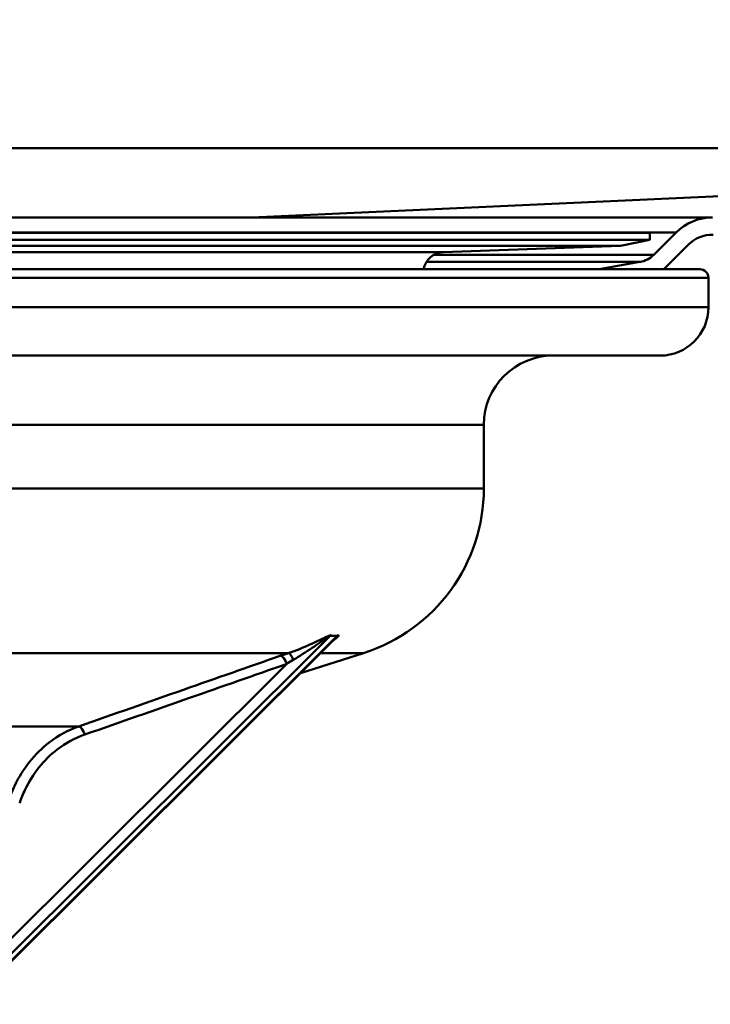
# Paper-space layout 'DF_1' of a CAD drawing. Units: millimetres. Extents: x 0 to 2100, y 0 to 4172.
# Drawn here: x 668 to 708, y 1728 to 1785 of the extents above; entities that cross this region are included whole.
import ezdxf

# ---------------------------------------------------------------- set-up
doc = ezdxf.new("R2010")
doc.units = ezdxf.units.MM
doc.header["$LTSCALE"] = 10
for name, color, linetype, lineweight in [('Hatch', 7, 'Continuous', 9), ('Visible Edges(ISO)', 7, 'Continuous', 50), ('Visible Tangent Edges(ISO)', 7, 'Continuous', 50)]:
    doc.layers.add(name, color=color, linetype=linetype, lineweight=lineweight)

psp = doc.layouts.new('DF_1')

# ---------------------------------------------------------------- hatches: boundary and pattern name
at = {"layer": 'Hatch'}
h = psp.add_hatch(dxfattribs=at)
h.set_pattern_fill('ANSI31', color=256, scale=254, style=0)
h.set_pattern_definition([(45, (0, 0), (-22.45064, 22.45064), [])])
edge = h.paths.add_edge_path()
edge.add_line((701.481, 1770.849), (701.836, 1770.849))
edge.add_line((701.836, 1770.849), (705.221, 1770.849))
edge.add_ellipse((703.591, 1772.744), major_axis=(1.895, 1.631), ratio=1, start_angle=270, end_angle=274.2912)
edge.add_line((705.358, 1770.977), (706.645, 1772.263))
edge.add_ellipse((708.059, 1770.849), major_axis=(1.414, 1.414), ratio=1, start_angle=45, end_angle=90, ccw=False)
edge.add_ellipse((708.059, 1770.849), major_axis=(2, 0), ratio=1, start_angle=89.1607, end_angle=90, ccw=False)
edge.add_line((708.089, 1772.849), (708.125, 1772.851))
edge.add_spline(control_points=[(708.125, 1772.851), (710.943, 1773.035), (712.824, 1773.187), (724.631, 1774.074), (731.53, 1774.533), (747.11, 1775.537), (759.312, 1776.263), (769.346, 1776.849)], knot_values=[-5.295461, -5.295461, -5.295461, -5.295461, -4.502848, -4.502848, -3.016353, -3.016353, -0.001302, -0.001302, -0.001302, -0.001302], degree=3, periodic=0)
edge.add_ellipse((769.317, 1790.849), major_axis=(14, 0.03), ratio=1, start_angle=270, end_angle=359.8784)
edge.add_line((783.317, 1790.849), (783.317, 1974.849))
edge.add_ellipse((785.317, 1974.849), major_axis=(0, 2), ratio=1, start_angle=0, end_angle=90, ccw=False)
edge.add_line((785.317, 1976.849), (787.317, 1976.849))
edge.add_line((787.317, 1976.849), (797.317, 1976.849))
edge.add_line((797.317, 1976.849), (797.317, 1977.849))
edge.add_line((797.317, 1977.849), (785.317, 1977.849))
edge.add_ellipse((785.317, 1974.849), major_axis=(-3, 0), ratio=1, start_angle=270, end_angle=360)
edge.add_line((782.317, 1974.849), (782.317, 1790.849))
edge.add_ellipse((769.317, 1790.849), major_axis=(0, -13), ratio=1, start_angle=0, end_angle=90, ccw=False)
edge.add_spline(control_points=[(769.317, 1777.849), (761.574, 1777.397), (736.482, 1775.924), (714.816, 1774.35), (711.896, 1774.1), (708.059, 1773.849)], knot_values=[-4.04246, -4.04246, -4.04246, -4.04246, -1.153338, -1.153338, 0, 0, 0, 0], degree=3, periodic=0)
edge.add_ellipse((708.059, 1770.849), major_axis=(0, 3), ratio=1, start_angle=0, end_angle=45)
edge.add_line((705.938, 1772.971), (704.651, 1771.684))
edge.add_ellipse((703.591, 1772.744), major_axis=(1.061, -1.061), ratio=1, start_angle=325, end_angle=360, ccw=False)
edge.add_line((703.851, 1771.267), (701.481, 1770.849))

# ---------------------------------------------------------------- linework, layer by layer
at = {"layer": 'Visible Edges(ISO)'}
for p, q in [((525.317, 1777.849), (769.317, 1777.849)), ((769.317, 1777.849), (681.391, 1773.849)), ((681.391, 1773.849), (618.054, 1773.849)), ((708.059, 1773.849), (681.391, 1773.849)), ((590.217, 1772.959), (704.417, 1772.959)), ((704.417, 1772.959), (704.417, 1772.559)), ((705.938, 1772.971), (704.651, 1771.684)), ((590.217, 1772.559), (704.417, 1772.559)), ((591.908, 1772.199), (702.726, 1772.199)), ((692.471, 1771.841), (702.726, 1772.199)), ((702.726, 1772.199), (704.417, 1772.559)), ((705.358, 1770.977), (706.645, 1772.263)), ((703.851, 1771.267), (701.481, 1770.849)), ((587.317, 1770.849), (701.836, 1770.849)), ((701.836, 1770.849), (707.317, 1770.849)), ((707.817, 1768.649), (707.817, 1770.349)), ((705.017, 1765.849), (589.617, 1765.849)), ((694.817, 1758.159), (694.817, 1761.849)), ((686.219, 1749.474), (665.003, 1728.33)), ((686.134, 1749.629), (685.958, 1749.629)), ((686.31, 1749.629), (686.134, 1749.629)), ((684.207, 1747.469), (687.852, 1748.631))]:
    psp.add_line(p, q, dxfattribs=at)
for centre, radius, start, end in [((708.059, 1770.849), 3, 90, 135), ((708.059, 1770.849), 2, 89.1607, 135), ((692.513, 1770.642), 1.2, 92, 170.0494), ((703.591, 1772.744), 1.5, 280, 315), ((703.591, 1772.744), 2.5, 310.7088, 315), ((707.317, 1770.349), 0.5, 0, 90), ((705.017, 1768.649), 2.8, 270, 0), ((698.817, 1761.849), 4, 90, 180), ((684.817, 1758.159), 10, 287.6709, 0)]:
    psp.add_arc(centre, radius, start, end, dxfattribs=at)
for points, knots in [([(685.958, 1749.629), (685.952, 1749.628), (685.946, 1749.626), (685.927, 1749.619), (685.914, 1749.612), (685.9, 1749.604), (685.9, 1749.604), (685.9, 1749.604)], [0.00589327, 0.00589327, 0.00589327, 0.00589327, 0.00954049, 0.00954049, 0.01743494, 0.01743494, 0.01751878, 0.01751878, 0.01751878, 0.01751878]), ([(685.983, 1749.63), (685.982, 1749.63), (685.981, 1749.63), (685.973, 1749.63), (685.965, 1749.629), (685.958, 1749.629)], [0, 0, 0, 0, 0.000541301, 0.000541301, 0.006293134, 0.006293134, 0.006293134, 0.006293134]), ([(686.317, 1749.604), (686.317, 1749.604), (686.317, 1749.604), (686.319, 1749.61), (686.32, 1749.615), (686.318, 1749.623), (686.315, 1749.626), (686.31, 1749.629), (686.31, 1749.629), (686.31, 1749.629)], [-0.000057484, -0.000057484, -0.000057484, -0.000057484, 0, 0, 0.003961573, 0.003961573, 0.008476105, 0.008476105, 0.008801426, 0.008801426, 0.008801426, 0.008801426])]:
    psp.add_open_spline(points, degree=3, knots=knots, dxfattribs=at)
for points in [[(685.983, 1749.63), (686.034, 1749.629), (686.084, 1749.629), (686.134, 1749.629)], [(686.134, 1749.629), (686.184, 1749.629), (686.234, 1749.629), (686.284, 1749.63)], [(686.31, 1749.629), (686.301, 1749.629), (686.292, 1749.63), (686.284, 1749.63)]]:
    psp.add_open_spline(points, degree=3, dxfattribs=at)
at = {"layer": 'Visible Tangent Edges(ISO)'}
for p, q in [((705.938, 1772.971), (588.695, 1772.971)), ((602.162, 1771.841), (692.471, 1771.841)), ((704.651, 1771.684), (691.917, 1771.684)), ((703.851, 1771.267), (691.489, 1771.267)), ((707.817, 1770.349), (586.817, 1770.349)), ((707.817, 1768.649), (586.817, 1768.649)), ((648.33, 1761.849), (694.815, 1761.849)), ((694.817, 1758.159), (647.741, 1758.159)), ((664.517, 1728.294), (685.9, 1749.604)), ((686.317, 1749.604), (664.935, 1728.294)), ((683.51, 1748.631), (627.503, 1748.631)), ((687.852, 1748.631), (685.372, 1748.631)), ((683.405, 1748), (664.603, 1729.262)), ((642.76, 1744.382), (671.371, 1744.382))]:
    psp.add_line(p, q, dxfattribs=at)
for centre, major_axis, ratio, start_param, end_param in [((683.196, 1748), (-0.165, 0.472), 0.397889, 4.573875, 6.133346), ((683.646, 1748.154), (-0.159, 0.474), 0.315215, 4.772052, 6.138657), ((671.506, 1743.906), (-0.165, 0.472), 0.397918, 4.573976, 6.128124)]:
    psp.add_ellipse(centre, major_axis=major_axis, ratio=ratio, start_param=start_param, end_param=end_param, dxfattribs=at)
for points, knots in [([(685.863, 1749.631), (685.854, 1749.628), (685.845, 1749.624), (685.745, 1749.583), (685.646, 1749.536), (685.384, 1749.41), (685.219, 1749.329), (684.651, 1749.065), (684.245, 1748.893), (683.731, 1748.706), (683.62, 1748.667), (683.51, 1748.631)], [-1.46062, -1.46062, -1.46062, -1.46062, -1.4573577, -1.4573577, -1.4232546, -1.4232546, -1.3660317, -1.3660317, -1.2269589, -1.2269589, -1.1885108, -1.1885108, -1.1885108, -1.1885108]), ([(683.786, 1748.232), (683.882, 1748.291), (683.98, 1748.35), (684.43, 1748.63), (684.787, 1748.864), (685.283, 1749.202), (685.427, 1749.303), (685.651, 1749.456), (685.735, 1749.514), (685.841, 1749.579), (685.872, 1749.597), (685.894, 1749.603), (685.897, 1749.604), (685.9, 1749.604)], [1.1885108, 1.1885108, 1.1885108, 1.1885108, 1.2269589, 1.2269589, 1.3660317, 1.3660317, 1.4232546, 1.4232546, 1.4573577, 1.4573577, 1.473096, 1.473096, 1.4769398, 1.4769398, 1.4769398, 1.4769398]), ([(685.863, 1749.631), (685.895, 1749.643), (685.926, 1749.653), (685.983, 1749.662), (685.991, 1749.649), (685.983, 1749.63)], [1.46061996, 1.46061996, 1.46061996, 1.46061996, 1.473096, 1.473096, 1.49202467, 1.49202467, 1.49202467, 1.49202467]), ([(686.07, 1749.326), (686.144, 1749.38), (686.213, 1749.435), (686.326, 1749.536), (686.375, 1749.583), (686.399, 1749.624), (686.401, 1749.628), (686.402, 1749.631)], [1.38409872, 1.38409872, 1.38409872, 1.38409872, 1.42325462, 1.42325462, 1.45735769, 1.45735769, 1.46061996, 1.46061996, 1.46061996, 1.46061996]), ([(686.317, 1749.604), (686.32, 1749.604), (686.322, 1749.603), (686.327, 1749.597), (686.315, 1749.579), (686.278, 1749.534), (686.25, 1749.505), (686.22, 1749.475)], [-1.47693984, -1.47693984, -1.47693984, -1.47693984, -1.473096, -1.473096, -1.45735769, -1.45735769, -1.4385277, -1.4385277, -1.4385277, -1.4385277]), ([(686.402, 1749.631), (686.407, 1749.643), (686.407, 1749.653), (686.378, 1749.662), (686.334, 1749.649), (686.284, 1749.63)], [1.46061996, 1.46061996, 1.46061996, 1.46061996, 1.473096, 1.473096, 1.49202467, 1.49202467, 1.49202467, 1.49202467]), ([(683.061, 1748.477), (681.186, 1747.82), (679.311, 1747.163), (675.414, 1745.798), (673.393, 1745.09), (671.371, 1744.382)], [-1.350177, -1.350177, -1.350177, -1.350177, -0.700461, -0.700461, 0, 0, 0, 0]), ([(671.714, 1743.906), (673.736, 1744.613), (675.758, 1745.321), (679.655, 1746.686), (681.53, 1747.343), (683.405, 1748)], [0, 0, 0, 0, 0.700461, 0.700461, 1.350177, 1.350177, 1.350177, 1.350177]), ([(671.371, 1744.382), (670.765, 1744.169), (670.188, 1743.855), (668.83, 1742.813), (668.138, 1741.947), (667.538, 1740.681), (667.426, 1740.401), (667.331, 1740.114)], [-0.5934337, -0.5934337, -0.5934337, -0.5934337, -0.3979321, -0.3979321, -0.0851297, -0.0851297, 0, 0, 0, 0]), ([(667.953, 1739.942), (668.042, 1740.209), (668.146, 1740.469), (668.705, 1741.644), (669.349, 1742.449), (670.613, 1743.417), (671.15, 1743.708), (671.714, 1743.906)], [0, 0, 0, 0, 0.0851297, 0.0851297, 0.3979321, 0.3979321, 0.5934337, 0.5934337, 0.5934337, 0.5934337])]:
    psp.add_open_spline(points, degree=3, knots=knots, dxfattribs=at)
for points in [[(683.51, 1748.631), (683.358, 1748.579), (683.208, 1748.528), (683.061, 1748.477)], [(683.405, 1748), (683.53, 1748.078), (683.657, 1748.155), (683.786, 1748.232)]]:
    psp.add_open_spline(points, degree=3, dxfattribs=at)

doc.saveas('drawing.dxf')
